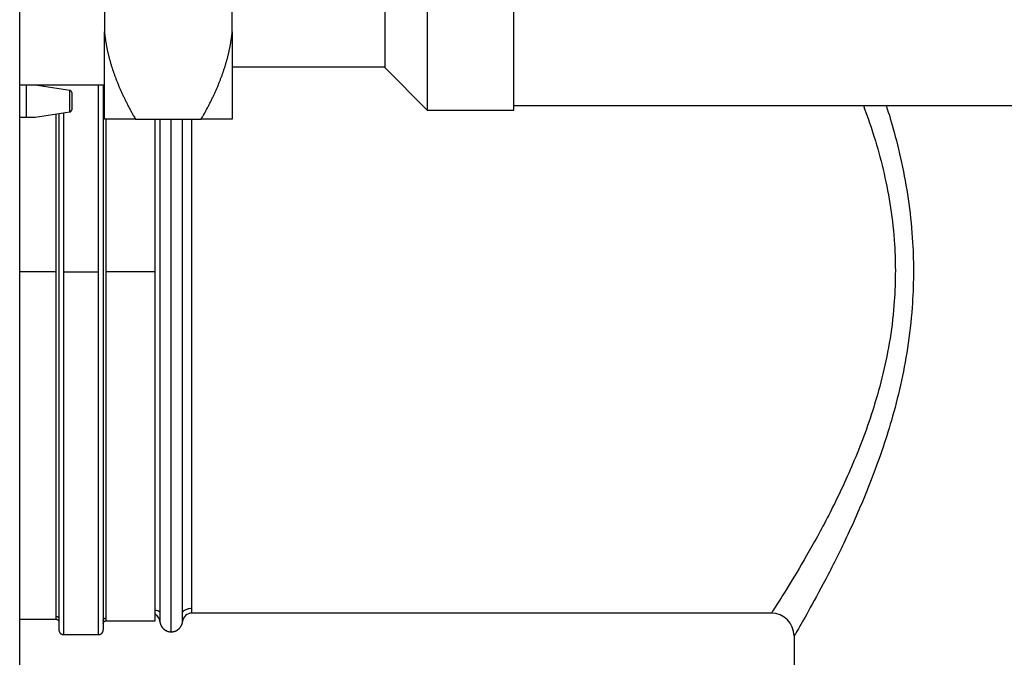
# Model space of a CAD drawing. Units: inches. Extents: x 13 to 278, y -222 to -5.
# Drawn here: x 118 to 130, y -41 to -33 of the extents above; entities that cross this region are included whole.
import ezdxf

# ---------------------------------------------------------------- set-up
doc = ezdxf.new("R2010")
doc.units = ezdxf.units.IN
doc.header["$MEASUREMENT"] = 0
doc.layers.add('Layer 1', color=7, linetype='Continuous')

# ---------------------------------------------------------------- blocks, each defined once
blk = doc.blocks.new('block 604')
at = {"layer": 'Layer 1', "color": 7, "lineweight": 25, "true_color": 0xffffff}
blk.add_lwpolyline([(118.824, -34.055), (118.824, -34.257)], dxfattribs=at)
blk = doc.blocks.new('block 605')
at = {"layer": 'Layer 1', "color": 7, "lineweight": 25, "true_color": 0xffffff}
blk.add_lwpolyline([(118.392, -33.967), (118.285, -33.967)], dxfattribs=at)
blk = doc.blocks.new('block 606')
at = {"layer": 'Layer 1', "color": 7, "lineweight": 25, "true_color": 0xffffff}
blk.add_lwpolyline([(118.285, -33.967), (118.209, -33.967)], dxfattribs=at)
blk = doc.blocks.new('block 607')
at = {"layer": 'Layer 1', "color": 7, "lineweight": 25, "true_color": 0xffffff}
blk.add_lwpolyline([(118.209, -34.345), (118.285, -34.345)], dxfattribs=at)
blk = doc.blocks.new('block 608')
at = {"layer": 'Layer 1', "color": 7, "lineweight": 25, "true_color": 0xffffff}
blk.add_lwpolyline([(118.285, -34.345), (118.392, -34.345)], dxfattribs=at)
blk = doc.blocks.new('block 609')
at = {"layer": 'Layer 1', "color": 7, "lineweight": 25, "true_color": 0xffffff}
blk.add_lwpolyline([(118.285, -33.967), (118.285, -34.345)], dxfattribs=at)
blk = doc.blocks.new('block 610')
at = {"layer": 'Layer 1', "color": 7, "lineweight": 25, "true_color": 0xffffff}
blk.add_lwpolyline([(118.801, -34.283), (118.801, -34.029)], dxfattribs=at)
blk = doc.blocks.new('block 611')
at = {"layer": 'Layer 1', "color": 7, "lineweight": 25, "true_color": 0xffffff}
blk.add_lwpolyline([(118.392, -34.345), (118.801, -34.283)], dxfattribs=at)
blk = doc.blocks.new('block 612')
at = {"layer": 'Layer 1', "color": 7, "lineweight": 25, "true_color": 0xffffff}
blk.add_lwpolyline([(118.801, -34.029), (118.392, -33.967)], dxfattribs=at)
blk = doc.blocks.new('block 613')
at = {"layer": 'Layer 1', "color": 7, "lineweight": 25, "true_color": 0xffffff}
blk.add_open_spline([(118.824, -34.055), (118.824, -34.042), (118.814, -34.03), (118.801, -34.029)], degree=3, dxfattribs=at)
blk = doc.blocks.new('block 614')
at = {"layer": 'Layer 1', "color": 7, "lineweight": 25, "true_color": 0xffffff}
blk.add_open_spline([(118.801, -34.283), (118.802, -34.283), (118.802, -34.283), (118.802, -34.283), (118.804, -34.283), (118.804, -34.283), (118.804, -34.283), (118.805, -34.282), (118.806, -34.282), (118.806, -34.282), (118.807, -34.281), (118.807, -34.281), (118.808, -34.281), (118.809, -34.281), (118.809, -34.28), (118.809, -34.28), (118.81, -34.28), (118.811, -34.279), (118.811, -34.279), (118.812, -34.279), (118.813, -34.279), (118.813, -34.279), (118.814, -34.277), (118.814, -34.277), (118.814, -34.277), (118.815, -34.276), (118.815, -34.276), (118.815, -34.276), (118.817, -34.275), (118.817, -34.274), (118.817, -34.274), (118.818, -34.273), (118.818, -34.273), (118.818, -34.273), (118.819, -34.271), (118.819, -34.271), (118.819, -34.271), (118.82, -34.27), (118.82, -34.269), (118.82, -34.269), (118.821, -34.268), (118.821, -34.268), (118.821, -34.268), (118.822, -34.266), (118.822, -34.266), (118.822, -34.266), (118.822, -34.264), (118.822, -34.264), (118.822, -34.264), (118.823, -34.262), (118.823, -34.262), (118.823, -34.262), (118.823, -34.261), (118.823, -34.26), (118.823, -34.26), (118.823, -34.259), (118.823, -34.258), (118.823, -34.258), (118.824, -34.258), (118.824, -34.257), (118.824, -34.257)], degree=3, knots=[0, 0, 0, 0, 1, 1, 1, 2, 2, 2, 3, 3, 3, 4, 4, 4, 5, 5, 5, 6, 6, 6, 7, 7, 7, 8, 8, 8, 9, 9, 9, 10, 10, 10, 11, 11, 11, 12, 12, 12, 13, 13, 13, 14, 14, 14, 15, 15, 15, 16, 16, 16, 17, 17, 17, 18, 18, 18, 19, 19, 19, 20, 20, 20, 20], dxfattribs=at)
blk = doc.blocks.new('block 668')
at = {"layer": 'Layer 1', "color": 7, "lineweight": 25, "true_color": 0xffffff}
blk.add_lwpolyline([(118.209, -33.964), (119.21, -33.964)], dxfattribs=at)
blk = doc.blocks.new('block 923')
at = {"layer": 'Layer 1', "color": 7, "lineweight": 25, "true_color": 0xffffff}
blk.add_lwpolyline([(118.209, -36.169), (118.64, -36.169)], dxfattribs=at)
blk = doc.blocks.new('block 924')
at = {"layer": 'Layer 1', "color": 7, "lineweight": 25, "true_color": 0xffffff}
blk.add_lwpolyline([(118.64, -36.169), (118.64, -34.307)], dxfattribs=at)
blk = doc.blocks.new('block 925')
at = {"layer": 'Layer 1', "color": 7, "lineweight": 25, "true_color": 0xffffff}
blk.add_lwpolyline([(118.209, -40.275), (118.64, -40.275)], dxfattribs=at)
blk = doc.blocks.new('block 926')
at = {"layer": 'Layer 1', "color": 7, "lineweight": 25, "true_color": 0xffffff}
blk.add_lwpolyline([(118.64, -40.275), (118.64, -36.169)], dxfattribs=at)
blk = doc.blocks.new('block 927')
at = {"layer": 'Layer 1', "color": 7, "lineweight": 25, "true_color": 0xffffff}
blk.add_lwpolyline([(118.727, -34.295), (118.727, -36.17)], dxfattribs=at)
blk = doc.blocks.new('block 928')
at = {"layer": 'Layer 1', "color": 7, "lineweight": 25, "true_color": 0xffffff}
blk.add_lwpolyline([(118.727, -36.17), (119.141, -36.17)], dxfattribs=at)
blk = doc.blocks.new('block 929')
at = {"layer": 'Layer 1', "color": 7, "lineweight": 25, "true_color": 0xffffff}
blk.add_lwpolyline([(119.141, -36.17), (119.141, -33.964)], dxfattribs=at)
blk = doc.blocks.new('block 930')
at = {"layer": 'Layer 1', "color": 7, "lineweight": 25, "true_color": 0xffffff}
blk.add_lwpolyline([(118.727, -36.17), (118.727, -40.455)], dxfattribs=at)
blk = doc.blocks.new('block 931')
at = {"layer": 'Layer 1', "color": 7, "lineweight": 25, "true_color": 0xffffff}
blk.add_lwpolyline([(118.727, -40.455), (119.141, -40.455)], dxfattribs=at)
blk = doc.blocks.new('block 932')
at = {"layer": 'Layer 1', "color": 7, "lineweight": 25, "true_color": 0xffffff}
blk.add_lwpolyline([(119.141, -40.455), (119.141, -36.17)], dxfattribs=at)
blk = doc.blocks.new('block 933')
at = {"layer": 'Layer 1', "color": 7, "lineweight": 25, "true_color": 0xffffff}
blk.add_lwpolyline([(119.228, -34.368), (119.228, -36.169)], dxfattribs=at)
blk = doc.blocks.new('block 934')
at = {"layer": 'Layer 1', "color": 7, "lineweight": 25, "true_color": 0xffffff}
blk.add_lwpolyline([(119.228, -36.169), (119.809, -36.169)], dxfattribs=at)
blk = doc.blocks.new('block 935')
at = {"layer": 'Layer 1', "color": 7, "lineweight": 25, "true_color": 0xffffff}
blk.add_lwpolyline([(119.809, -36.169), (119.809, -34.368)], dxfattribs=at)
blk = doc.blocks.new('block 936')
at = {"layer": 'Layer 1', "color": 7, "lineweight": 25, "true_color": 0xffffff}
blk.add_lwpolyline([(119.228, -36.169), (119.228, -40.294)], dxfattribs=at)
blk = doc.blocks.new('block 937')
at = {"layer": 'Layer 1', "color": 7, "lineweight": 25, "true_color": 0xffffff}
blk.add_lwpolyline([(119.228, -40.294), (119.809, -40.294)], dxfattribs=at)
blk = doc.blocks.new('block 938')
at = {"layer": 'Layer 1', "color": 7, "lineweight": 25, "true_color": 0xffffff}
blk.add_lwpolyline([(119.809, -40.294), (119.809, -36.169)], dxfattribs=at)
blk = doc.blocks.new('block 939')
at = {"layer": 'Layer 1', "color": 7, "lineweight": 25, "true_color": 0xffffff}
blk.add_open_spline([(118.64, -40.243), (118.642, -40.243), (118.642, -40.243), (118.643, -40.243), (118.644, -40.243), (118.645, -40.243), (118.645, -40.243), (118.646, -40.243), (118.647, -40.243), (118.647, -40.243), (118.649, -40.243), (118.649, -40.243), (118.649, -40.243), (118.651, -40.244), (118.652, -40.244), (118.652, -40.244), (118.653, -40.244), (118.654, -40.244), (118.654, -40.244), (118.656, -40.245), (118.656, -40.245), (118.656, -40.245), (118.658, -40.246), (118.658, -40.246), (118.658, -40.246), (118.66, -40.247), (118.66, -40.247), (118.66, -40.247), (118.662, -40.248), (118.662, -40.249), (118.663, -40.249), (118.664, -40.25), (118.664, -40.25), (118.664, -40.25), (118.665, -40.251), (118.666, -40.252), (118.666, -40.252), (118.667, -40.253), (118.667, -40.254), (118.668, -40.254), (118.668, -40.255), (118.669, -40.256), (118.669, -40.256), (118.67, -40.258), (118.67, -40.258), (118.67, -40.259), (118.671, -40.26), (118.671, -40.261), (118.671, -40.261), (118.671, -40.262), (118.671, -40.262), (118.671, -40.263), (118.671, -40.263), (118.672, -40.264), (118.672, -40.264), (118.672, -40.264), (118.672, -40.265), (118.672, -40.266), (118.672, -40.266), (118.672, -40.267), (118.672, -40.268), (118.672, -40.269), (118.672, -40.27), (118.672, -40.271), (118.673, -40.272), (118.673, -40.274), (118.673, -40.275)], degree=3, knots=[0, 0, 0, 0, 1, 1, 1, 2, 2, 2, 3, 3, 3, 4, 4, 4, 5, 5, 5, 6, 6, 6, 7, 7, 7, 8, 8, 8, 9, 9, 9, 10, 10, 10, 11, 11, 11, 12, 12, 12, 13, 13, 13, 14, 14, 14, 15, 15, 15, 16, 16, 16, 17, 17, 17, 18, 18, 18, 19, 19, 19, 20, 20, 20, 21, 21, 21, 22, 22, 22, 22], dxfattribs=at)
blk = doc.blocks.new('block 940')
at = {"layer": 'Layer 1', "color": 7, "lineweight": 25, "true_color": 0xffffff}
blk.add_open_spline([(119.195, -40.294), (119.195, -40.294), (119.195, -40.292), (119.195, -40.292), (119.195, -40.291), (119.195, -40.29), (119.195, -40.29), (119.195, -40.29), (119.195, -40.289), (119.195, -40.288), (119.195, -40.288), (119.195, -40.287), (119.195, -40.286), (119.196, -40.286), (119.196, -40.285), (119.196, -40.285), (119.196, -40.284), (119.196, -40.284), (119.196, -40.284), (119.196, -40.283), (119.196, -40.282), (119.196, -40.282), (119.197, -40.281), (119.197, -40.281), (119.197, -40.28), (119.197, -40.28), (119.197, -40.279), (119.198, -40.279), (119.198, -40.277), (119.198, -40.277), (119.198, -40.276), (119.199, -40.275), (119.199, -40.274), (119.199, -40.274), (119.2, -40.272), (119.201, -40.272), (119.201, -40.272), (119.202, -40.271), (119.203, -40.27), (119.203, -40.27), (119.204, -40.269), (119.204, -40.269), (119.204, -40.269), (119.206, -40.267), (119.206, -40.267), (119.206, -40.267), (119.208, -40.266), (119.208, -40.266), (119.209, -40.266), (119.21, -40.265), (119.21, -40.265), (119.211, -40.265), (119.212, -40.264), (119.212, -40.264), (119.213, -40.264), (119.214, -40.263), (119.214, -40.263), (119.215, -40.263), (119.216, -40.263), (119.217, -40.262), (119.217, -40.262), (119.219, -40.262), (119.219, -40.262), (119.22, -40.262), (119.221, -40.262), (119.221, -40.262), (119.222, -40.262), (119.223, -40.262), (119.224, -40.261), (119.225, -40.261), (119.226, -40.261), (119.227, -40.261), (119.228, -40.261)], degree=3, knots=[0, 0, 0, 0, 1, 1, 1, 2, 2, 2, 3, 3, 3, 4, 4, 4, 5, 5, 5, 6, 6, 6, 7, 7, 7, 8, 8, 8, 9, 9, 9, 10, 10, 10, 11, 11, 11, 12, 12, 12, 13, 13, 13, 14, 14, 14, 15, 15, 15, 16, 16, 16, 17, 17, 17, 18, 18, 18, 19, 19, 19, 20, 20, 20, 21, 21, 21, 22, 22, 22, 23, 23, 23, 24, 24, 24, 24], dxfattribs=at)
blk = doc.blocks.new('block 941')
at = {"layer": 'Layer 1', "color": 7, "lineweight": 25, "true_color": 0xffffff}
blk.add_open_spline([(119.195, -40.326), (119.195, -40.324), (119.195, -40.324), (119.195, -40.324), (119.195, -40.322), (119.195, -40.322), (119.196, -40.321), (119.196, -40.32), (119.196, -40.319), (119.196, -40.319), (119.196, -40.318), (119.197, -40.317), (119.197, -40.317), (119.197, -40.315), (119.198, -40.314), (119.198, -40.314), (119.198, -40.313), (119.198, -40.312), (119.199, -40.312), (119.199, -40.31), (119.2, -40.31), (119.2, -40.309), (119.201, -40.308), (119.201, -40.308), (119.201, -40.307), (119.203, -40.306), (119.203, -40.305), (119.203, -40.305), (119.204, -40.304), (119.204, -40.303), (119.205, -40.303), (119.206, -40.302), (119.206, -40.301), (119.207, -40.301), (119.208, -40.3), (119.209, -40.3), (119.209, -40.3), (119.21, -40.299), (119.211, -40.298), (119.211, -40.298), (119.212, -40.297), (119.213, -40.297), (119.213, -40.297), (119.215, -40.296), (119.215, -40.296), (119.216, -40.296), (119.217, -40.295), (119.218, -40.295), (119.218, -40.295), (119.22, -40.295), (119.22, -40.295), (119.22, -40.295), (119.222, -40.294), (119.223, -40.294), (119.223, -40.294), (119.223, -40.294), (119.224, -40.294), (119.225, -40.294), (119.226, -40.294), (119.227, -40.294), (119.228, -40.294)], degree=3, knots=[0, 0, 0, 0, 1, 1, 1, 2, 2, 2, 3, 3, 3, 4, 4, 4, 5, 5, 5, 6, 6, 6, 7, 7, 7, 8, 8, 8, 9, 9, 9, 10, 10, 10, 11, 11, 11, 12, 12, 12, 13, 13, 13, 14, 14, 14, 15, 15, 15, 16, 16, 16, 17, 17, 17, 18, 18, 18, 19, 19, 19, 20, 20, 20, 20], dxfattribs=at)
blk = doc.blocks.new('block 942')
at = {"layer": 'Layer 1', "color": 7, "lineweight": 25, "true_color": 0xffffff}
blk.add_lwpolyline([(119.195, -33.964), (119.195, -40.401)], dxfattribs=at)
blk = doc.blocks.new('block 943')
at = {"layer": 'Layer 1', "color": 7, "lineweight": 25, "true_color": 0xffffff}
blk.add_open_spline([(119.141, -40.455), (119.141, -40.455), (119.143, -40.455), (119.143, -40.455), (119.144, -40.455), (119.145, -40.455), (119.145, -40.455), (119.146, -40.455), (119.147, -40.455), (119.147, -40.455), (119.148, -40.455), (119.149, -40.455), (119.149, -40.455), (119.15, -40.455), (119.151, -40.455), (119.151, -40.455), (119.152, -40.455), (119.153, -40.454), (119.153, -40.454), (119.154, -40.454), (119.155, -40.454), (119.155, -40.454), (119.156, -40.453), (119.157, -40.453), (119.157, -40.453), (119.158, -40.453), (119.159, -40.453), (119.159, -40.452), (119.16, -40.452), (119.161, -40.452), (119.161, -40.451), (119.162, -40.451), (119.163, -40.451), (119.163, -40.451), (119.164, -40.45), (119.165, -40.45), (119.165, -40.45), (119.166, -40.45), (119.167, -40.449), (119.167, -40.449), (119.168, -40.449), (119.169, -40.448), (119.169, -40.448), (119.169, -40.447), (119.17, -40.447), (119.171, -40.446), (119.172, -40.446), (119.172, -40.446), (119.173, -40.445), (119.173, -40.445), (119.174, -40.444), (119.174, -40.444), (119.175, -40.444), (119.176, -40.443), (119.176, -40.443), (119.177, -40.442), (119.178, -40.442), (119.178, -40.441), (119.178, -40.441), (119.179, -40.44), (119.18, -40.44), (119.18, -40.439), (119.181, -40.438), (119.181, -40.438), (119.181, -40.438), (119.182, -40.436), (119.183, -40.436), (119.183, -40.436), (119.184, -40.435), (119.184, -40.435), (119.184, -40.434), (119.185, -40.433), (119.185, -40.433), (119.185, -40.432), (119.186, -40.431), (119.186, -40.431), (119.187, -40.43), (119.187, -40.43), (119.188, -40.429), (119.188, -40.429), (119.188, -40.428), (119.189, -40.427), (119.189, -40.427), (119.189, -40.426), (119.19, -40.425), (119.19, -40.425), (119.19, -40.424), (119.191, -40.423), (119.191, -40.423), (119.191, -40.422), (119.192, -40.421), (119.192, -40.421), (119.192, -40.42), (119.192, -40.419), (119.192, -40.419), (119.193, -40.418), (119.193, -40.417), (119.193, -40.417), (119.193, -40.416), (119.193, -40.415), (119.194, -40.415), (119.194, -40.414), (119.194, -40.413), (119.194, -40.413), (119.194, -40.412), (119.194, -40.412), (119.194, -40.411), (119.195, -40.41), (119.195, -40.409), (119.195, -40.408), (119.195, -40.407), (119.195, -40.406), (119.195, -40.405), (119.195, -40.403), (119.195, -40.401)], degree=3, knots=[0, 0, 0, 0, 1, 1, 1, 2, 2, 2, 3, 3, 3, 4, 4, 4, 5, 5, 5, 6, 6, 6, 7, 7, 7, 8, 8, 8, 9, 9, 9, 10, 10, 10, 11, 11, 11, 12, 12, 12, 13, 13, 13, 14, 14, 14, 15, 15, 15, 16, 16, 16, 17, 17, 17, 18, 18, 18, 19, 19, 19, 20, 20, 20, 21, 21, 21, 22, 22, 22, 23, 23, 23, 24, 24, 24, 25, 25, 25, 26, 26, 26, 27, 27, 27, 28, 28, 28, 29, 29, 29, 30, 30, 30, 31, 31, 31, 32, 32, 32, 33, 33, 33, 34, 34, 34, 35, 35, 35, 36, 36, 36, 37, 37, 37, 38, 38, 38, 38], dxfattribs=at)
blk = doc.blocks.new('block 944')
at = {"layer": 'Layer 1', "color": 7, "lineweight": 25, "true_color": 0xffffff}
blk.add_lwpolyline([(118.673, -34.302), (118.673, -40.401)], dxfattribs=at)
blk = doc.blocks.new('block 945')
at = {"layer": 'Layer 1', "color": 7, "lineweight": 25, "true_color": 0xffffff}
blk.add_open_spline([(118.673, -40.401), (118.673, -40.401), (118.673, -40.404), (118.673, -40.404), (118.673, -40.404), (118.673, -40.405), (118.673, -40.405), (118.673, -40.406), (118.673, -40.407), (118.673, -40.407), (118.673, -40.408), (118.673, -40.409), (118.673, -40.409), (118.673, -40.41), (118.673, -40.411), (118.673, -40.411), (118.674, -40.412), (118.674, -40.413), (118.674, -40.413), (118.674, -40.414), (118.674, -40.415), (118.674, -40.415), (118.675, -40.416), (118.675, -40.417), (118.675, -40.417), (118.675, -40.418), (118.676, -40.419), (118.676, -40.419), (118.676, -40.42), (118.676, -40.421), (118.676, -40.421), (118.676, -40.422), (118.677, -40.423), (118.677, -40.423), (118.677, -40.424), (118.678, -40.425), (118.678, -40.425), (118.679, -40.426), (118.679, -40.427), (118.679, -40.427), (118.679, -40.428), (118.68, -40.429), (118.68, -40.429), (118.68, -40.43), (118.681, -40.43), (118.681, -40.431), (118.682, -40.431), (118.682, -40.432), (118.683, -40.433), (118.683, -40.433), (118.684, -40.434), (118.684, -40.435), (118.684, -40.435), (118.685, -40.436), (118.685, -40.436), (118.686, -40.436), (118.686, -40.438), (118.687, -40.438), (118.687, -40.438), (118.688, -40.439), (118.688, -40.44), (118.689, -40.44), (118.69, -40.441), (118.69, -40.441), (118.69, -40.442), (118.691, -40.442), (118.692, -40.443), (118.692, -40.443), (118.693, -40.444), (118.693, -40.444), (118.694, -40.444), (118.695, -40.445), (118.695, -40.445), (118.696, -40.446), (118.697, -40.446), (118.697, -40.446), (118.697, -40.447), (118.698, -40.447), (118.699, -40.448), (118.699, -40.448), (118.7, -40.449), (118.701, -40.449), (118.701, -40.449), (118.702, -40.45), (118.703, -40.45), (118.703, -40.45), (118.704, -40.45), (118.705, -40.451), (118.705, -40.451), (118.706, -40.451), (118.707, -40.451), (118.707, -40.452), (118.708, -40.452), (118.709, -40.452), (118.709, -40.453), (118.71, -40.453), (118.71, -40.453), (118.711, -40.453), (118.712, -40.453), (118.713, -40.454), (118.713, -40.454), (118.714, -40.454), (118.715, -40.454), (118.715, -40.454), (118.716, -40.455), (118.716, -40.455), (118.717, -40.455), (118.718, -40.455), (118.718, -40.455), (118.72, -40.455), (118.721, -40.455), (118.722, -40.455), (118.723, -40.455), (118.725, -40.455), (118.727, -40.455)], degree=3, knots=[0, 0, 0, 0, 1, 1, 1, 2, 2, 2, 3, 3, 3, 4, 4, 4, 5, 5, 5, 6, 6, 6, 7, 7, 7, 8, 8, 8, 9, 9, 9, 10, 10, 10, 11, 11, 11, 12, 12, 12, 13, 13, 13, 14, 14, 14, 15, 15, 15, 16, 16, 16, 17, 17, 17, 18, 18, 18, 19, 19, 19, 20, 20, 20, 21, 21, 21, 22, 22, 22, 23, 23, 23, 24, 24, 24, 25, 25, 25, 26, 26, 26, 27, 27, 27, 28, 28, 28, 29, 29, 29, 30, 30, 30, 31, 31, 31, 32, 32, 32, 33, 33, 33, 34, 34, 34, 35, 35, 35, 36, 36, 36, 37, 37, 37, 38, 38, 38, 38], dxfattribs=at)
blk = doc.blocks.new('block 946')
at = {"layer": 'Layer 1', "color": 7, "lineweight": 25, "true_color": 0xffffff}
blk.add_open_spline([(118.64, -40.275), (118.642, -40.275), (118.642, -40.275), (118.643, -40.275), (118.644, -40.275), (118.645, -40.275), (118.645, -40.275), (118.646, -40.275), (118.647, -40.275), (118.647, -40.275), (118.649, -40.276), (118.649, -40.276), (118.65, -40.276), (118.651, -40.277), (118.652, -40.277), (118.652, -40.277), (118.654, -40.278), (118.654, -40.278), (118.654, -40.278), (118.656, -40.279), (118.656, -40.279), (118.657, -40.28), (118.658, -40.28), (118.659, -40.281), (118.659, -40.281), (118.66, -40.282), (118.661, -40.282), (118.661, -40.282), (118.662, -40.284), (118.663, -40.284), (118.663, -40.284), (118.664, -40.285), (118.665, -40.286), (118.665, -40.286), (118.666, -40.288), (118.666, -40.288), (118.666, -40.288), (118.668, -40.29), (118.668, -40.29), (118.668, -40.291), (118.669, -40.292), (118.669, -40.293), (118.669, -40.293), (118.67, -40.294), (118.67, -40.295), (118.67, -40.295), (118.671, -40.297), (118.671, -40.297), (118.671, -40.298), (118.671, -40.299), (118.672, -40.3), (118.672, -40.3), (118.672, -40.301), (118.672, -40.302), (118.672, -40.302), (118.672, -40.303), (118.672, -40.304), (118.672, -40.305), (118.672, -40.305), (118.673, -40.307), (118.673, -40.307)], degree=3, knots=[0, 0, 0, 0, 1, 1, 1, 2, 2, 2, 3, 3, 3, 4, 4, 4, 5, 5, 5, 6, 6, 6, 7, 7, 7, 8, 8, 8, 9, 9, 9, 10, 10, 10, 11, 11, 11, 12, 12, 12, 13, 13, 13, 14, 14, 14, 15, 15, 15, 16, 16, 16, 17, 17, 17, 18, 18, 18, 19, 19, 19, 20, 20, 20, 20], dxfattribs=at)
blk = doc.blocks.new('block 1014')
at = {"layer": 'Layer 1', "color": 7, "lineweight": 25, "true_color": 0xffffff}
blk.add_lwpolyline([(118.209, -60.933), (118.209, -27.857)], dxfattribs=at)
blk = doc.blocks.new('block 2800')
at = {"layer": 'Layer 1', "color": 7, "lineweight": 25, "true_color": 0xffffff}
blk.add_open_spline([(128.442, -34.207), (128.475, -34.309), (128.506, -34.414), (128.535, -34.521), (128.608, -34.789), (128.668, -35.073), (128.708, -35.365), (128.729, -35.517), (128.744, -35.671), (128.753, -35.826), (128.761, -35.952), (128.764, -36.078), (128.763, -36.204), (128.762, -36.334), (128.757, -36.464), (128.747, -36.593), (128.735, -36.755), (128.717, -36.915), (128.693, -37.072), (128.647, -37.369), (128.581, -37.656), (128.503, -37.926), (128.431, -38.174), (128.35, -38.408), (128.265, -38.627), (128.18, -38.846), (128.092, -39.05), (128.005, -39.237), (127.918, -39.425), (127.834, -39.596), (127.756, -39.746), (127.677, -39.898), (127.605, -40.03), (127.545, -40.137), (127.485, -40.245), (127.437, -40.329), (127.404, -40.386), (127.384, -40.42), (127.37, -40.444), (127.362, -40.458), (127.357, -40.467), (127.354, -40.472), (127.354, -40.472)], degree=3, knots=[0, 0, 0, 0, 1, 1, 1, 2, 2, 2, 3, 3, 3, 4, 4, 4, 5, 5, 5, 6, 6, 6, 7, 7, 7, 8, 8, 8, 9, 9, 9, 10, 10, 10, 11, 11, 11, 12, 12, 12, 13, 13, 13, 14, 14, 14, 14], dxfattribs=at)
blk = doc.blocks.new('block 2801')
at = {"layer": 'Layer 1', "color": 7, "lineweight": 25, "true_color": 0xffffff}
blk.add_lwpolyline([(127.354, -40.472), (127.354, -40.894)], dxfattribs=at)
blk = doc.blocks.new('block 2808')
at = {"layer": 'Layer 1', "color": 7, "lineweight": 25, "true_color": 0xffffff}
blk.add_open_spline([(128.172, -34.207), (128.222, -34.341), (128.269, -34.48), (128.313, -34.624), (128.389, -34.875), (128.451, -35.141), (128.492, -35.415), (128.514, -35.558), (128.53, -35.702), (128.539, -35.847), (128.547, -35.965), (128.55, -36.083), (128.549, -36.202), (128.548, -36.324), (128.543, -36.445), (128.533, -36.567), (128.521, -36.718), (128.502, -36.868), (128.477, -37.015), (128.429, -37.294), (128.36, -37.562), (128.279, -37.816), (128.205, -38.048), (128.12, -38.267), (128.032, -38.473), (127.944, -38.678), (127.852, -38.87), (127.762, -39.045), (127.672, -39.221), (127.583, -39.381), (127.502, -39.522), (127.42, -39.665), (127.346, -39.788), (127.283, -39.889), (127.221, -39.99), (127.171, -40.069), (127.137, -40.122), (127.116, -40.154), (127.101, -40.176), (127.093, -40.189), (127.087, -40.198), (127.085, -40.202), (127.085, -40.202)], degree=3, knots=[0, 0, 0, 0, 1, 1, 1, 2, 2, 2, 3, 3, 3, 4, 4, 4, 5, 5, 5, 6, 6, 6, 7, 7, 7, 8, 8, 8, 9, 9, 9, 10, 10, 10, 11, 11, 11, 12, 12, 12, 13, 13, 13, 14, 14, 14, 14], dxfattribs=at)
blk = doc.blocks.new('block 2809')
at = {"layer": 'Layer 1', "color": 7, "lineweight": 25, "true_color": 0xffffff}
blk.add_lwpolyline([(120.24, -40.202), (120.24, -34.368)], dxfattribs=at)
blk = doc.blocks.new('block 2810')
at = {"layer": 'Layer 1', "color": 7, "lineweight": 25, "true_color": 0xffffff}
blk.add_lwpolyline([(127.085, -40.202), (120.24, -40.202)], dxfattribs=at)
blk = doc.blocks.new('block 2815')
at = {"layer": 'Layer 1', "color": 7, "lineweight": 25, "true_color": 0xffffff}
blk.add_open_spline([(120.24, -40.202), (120.185, -40.202), (120.137, -40.245), (120.132, -40.3)], degree=3, dxfattribs=at)
blk = doc.blocks.new('block 2816')
at = {"layer": 'Layer 1', "color": 7, "lineweight": 25, "true_color": 0xffffff}
blk.add_lwpolyline([(120.132, -40.3), (120.132, -34.368)], dxfattribs=at)
blk = doc.blocks.new('block 2820')
at = {"layer": 'Layer 1', "color": 7, "lineweight": 25, "true_color": 0xffffff}
blk.add_open_spline([(119.864, -40.3), (119.863, -40.269), (119.84, -40.232), (119.813, -40.218)], degree=3, dxfattribs=at)
blk = doc.blocks.new('block 2821')
at = {"layer": 'Layer 1', "color": 7, "lineweight": 25, "true_color": 0xffffff}
blk.add_lwpolyline([(119.864, -34.368), (119.864, -40.3)], dxfattribs=at)
blk = doc.blocks.new('block 2822')
at = {"layer": 'Layer 1', "color": 7, "lineweight": 25, "true_color": 0xffffff}
blk.add_open_spline([(119.864, -40.3), (119.864, -40.3), (119.864, -40.303), (119.864, -40.303), (119.864, -40.304), (119.865, -40.306), (119.865, -40.307), (119.865, -40.307), (119.865, -40.309), (119.865, -40.31), (119.865, -40.31), (119.866, -40.312), (119.866, -40.313), (119.866, -40.313), (119.866, -40.315), (119.866, -40.316), (119.866, -40.317), (119.867, -40.318), (119.867, -40.319), (119.867, -40.32), (119.868, -40.321), (119.868, -40.322), (119.868, -40.323), (119.868, -40.324), (119.869, -40.325), (119.869, -40.326), (119.869, -40.328), (119.87, -40.328), (119.87, -40.329), (119.87, -40.331), (119.871, -40.331), (119.871, -40.332), (119.871, -40.334), (119.872, -40.335), (119.872, -40.335), (119.873, -40.337), (119.873, -40.338), (119.873, -40.339), (119.874, -40.34), (119.874, -40.341), (119.875, -40.342), (119.875, -40.343), (119.876, -40.344), (119.876, -40.345), (119.877, -40.346), (119.877, -40.347), (119.877, -40.348), (119.878, -40.349), (119.878, -40.35), (119.879, -40.351), (119.88, -40.352), (119.88, -40.353), (119.88, -40.354), (119.881, -40.355), (119.882, -40.356), (119.882, -40.357), (119.883, -40.358), (119.883, -40.359), (119.884, -40.36), (119.885, -40.361), (119.886, -40.362), (119.886, -40.363), (119.887, -40.364), (119.887, -40.365), (119.888, -40.365), (119.889, -40.367), (119.889, -40.368), (119.89, -40.368), (119.891, -40.37), (119.891, -40.37), (119.892, -40.371), (119.893, -40.373), (119.894, -40.373), (119.894, -40.374), (119.895, -40.375), (119.896, -40.376), (119.896, -40.376), (119.897, -40.378), (119.898, -40.378), (119.899, -40.379), (119.9, -40.38), (119.901, -40.381), (119.901, -40.382), (119.902, -40.383), (119.903, -40.384), (119.903, -40.384), (119.905, -40.385), (119.905, -40.386), (119.906, -40.387), (119.907, -40.388), (119.908, -40.388), (119.909, -40.389), (119.91, -40.39), (119.911, -40.391), (119.911, -40.391), (119.912, -40.393), (119.913, -40.393), (119.914, -40.393), (119.915, -40.394), (119.916, -40.395), (119.917, -40.396), (119.918, -40.397), (119.919, -40.397), (119.92, -40.398), (119.921, -40.399), (119.922, -40.399), (119.922, -40.4), (119.924, -40.401), (119.924, -40.401), (119.925, -40.402), (119.927, -40.402), (119.927, -40.403), (119.928, -40.403), (119.93, -40.404), (119.93, -40.405), (119.931, -40.405), (119.932, -40.406), (119.933, -40.406), (119.934, -40.407), (119.935, -40.408), (119.936, -40.408), (119.937, -40.408), (119.939, -40.409), (119.939, -40.409), (119.94, -40.41), (119.942, -40.41), (119.942, -40.411), (119.943, -40.411), (119.945, -40.412), (119.945, -40.412), (119.946, -40.413), (119.948, -40.413), (119.948, -40.414), (119.949, -40.414), (119.951, -40.415), (119.952, -40.415), (119.952, -40.415), (119.954, -40.416), (119.955, -40.416), (119.956, -40.416), (119.957, -40.417), (119.958, -40.417), (119.959, -40.417), (119.96, -40.418), (119.961, -40.418), (119.962, -40.418), (119.963, -40.419), (119.964, -40.419), (119.965, -40.419), (119.967, -40.419), (119.968, -40.419), (119.968, -40.42), (119.97, -40.42), (119.97, -40.42), (119.971, -40.42), (119.973, -40.421), (119.974, -40.421), (119.974, -40.421), (119.976, -40.421), (119.977, -40.421), (119.978, -40.421), (119.979, -40.422), (119.98, -40.422), (119.981, -40.422), (119.982, -40.422), (119.983, -40.422), (119.984, -40.422), (119.985, -40.423), (119.986, -40.423), (119.988, -40.423), (119.99, -40.423), (119.991, -40.423), (119.993, -40.423), (119.996, -40.423), (119.998, -40.423)], degree=3, knots=[0, 0, 0, 0, 1, 1, 1, 2, 2, 2, 3, 3, 3, 4, 4, 4, 5, 5, 5, 6, 6, 6, 7, 7, 7, 8, 8, 8, 9, 9, 9, 10, 10, 10, 11, 11, 11, 12, 12, 12, 13, 13, 13, 14, 14, 14, 15, 15, 15, 16, 16, 16, 17, 17, 17, 18, 18, 18, 19, 19, 19, 20, 20, 20, 21, 21, 21, 22, 22, 22, 23, 23, 23, 24, 24, 24, 25, 25, 25, 26, 26, 26, 27, 27, 27, 28, 28, 28, 29, 29, 29, 30, 30, 30, 31, 31, 31, 32, 32, 32, 33, 33, 33, 34, 34, 34, 35, 35, 35, 36, 36, 36, 37, 37, 37, 38, 38, 38, 39, 39, 39, 40, 40, 40, 41, 41, 41, 42, 42, 42, 43, 43, 43, 44, 44, 44, 45, 45, 45, 46, 46, 46, 47, 47, 47, 48, 48, 48, 49, 49, 49, 50, 50, 50, 51, 51, 51, 52, 52, 52, 53, 53, 53, 54, 54, 54, 55, 55, 55, 56, 56, 56, 57, 57, 57, 58, 58, 58, 58], dxfattribs=at)
blk = doc.blocks.new('block 2823')
at = {"layer": 'Layer 1', "color": 7, "lineweight": 25, "true_color": 0xffffff}
blk.add_lwpolyline([(119.998, -40.423), (119.998, -34.368)], dxfattribs=at)
blk = doc.blocks.new('block 2824')
at = {"layer": 'Layer 1', "color": 7, "lineweight": 25, "true_color": 0xffffff}
blk.add_open_spline([(119.998, -40.423), (119.998, -40.423), (120.001, -40.423), (120.001, -40.423), (120.002, -40.423), (120.003, -40.423), (120.004, -40.423), (120.005, -40.423), (120.007, -40.423), (120.007, -40.423), (120.008, -40.423), (120.01, -40.423), (120.01, -40.423), (120.011, -40.423), (120.013, -40.422), (120.014, -40.422), (120.014, -40.422), (120.016, -40.422), (120.017, -40.422), (120.017, -40.422), (120.019, -40.421), (120.02, -40.421), (120.02, -40.421), (120.022, -40.421), (120.023, -40.421), (120.023, -40.421), (120.025, -40.42), (120.026, -40.42), (120.027, -40.42), (120.028, -40.42), (120.029, -40.419), (120.03, -40.419), (120.031, -40.419), (120.032, -40.419), (120.033, -40.419), (120.034, -40.418), (120.035, -40.418), (120.036, -40.418), (120.038, -40.417), (120.038, -40.417), (120.039, -40.417), (120.041, -40.416), (120.042, -40.416), (120.042, -40.416), (120.044, -40.415), (120.045, -40.415), (120.046, -40.415), (120.047, -40.414), (120.048, -40.414), (120.048, -40.413), (120.05, -40.413), (120.051, -40.412), (120.052, -40.412), (120.053, -40.411), (120.054, -40.411), (120.055, -40.41), (120.056, -40.41), (120.057, -40.409), (120.058, -40.409), (120.059, -40.408), (120.06, -40.408), (120.061, -40.408), (120.062, -40.407), (120.063, -40.406), (120.064, -40.406), (120.065, -40.405), (120.066, -40.405), (120.067, -40.404), (120.068, -40.403), (120.069, -40.403), (120.07, -40.402), (120.071, -40.402), (120.072, -40.401), (120.073, -40.401), (120.074, -40.4), (120.075, -40.399), (120.076, -40.399), (120.077, -40.398), (120.078, -40.397), (120.078, -40.397), (120.08, -40.396), (120.08, -40.395), (120.081, -40.394), (120.082, -40.393), (120.083, -40.393), (120.084, -40.393), (120.085, -40.391), (120.086, -40.391), (120.087, -40.39), (120.088, -40.389), (120.088, -40.388), (120.089, -40.388), (120.09, -40.387), (120.091, -40.386), (120.092, -40.385), (120.093, -40.384), (120.093, -40.384), (120.094, -40.383), (120.096, -40.382), (120.096, -40.381), (120.096, -40.38), (120.098, -40.379), (120.098, -40.378), (120.099, -40.378), (120.1, -40.376), (120.101, -40.376), (120.101, -40.375), (120.102, -40.374), (120.103, -40.373), (120.103, -40.373), (120.104, -40.371), (120.105, -40.37), (120.106, -40.37), (120.107, -40.368), (120.107, -40.368), (120.108, -40.367), (120.109, -40.365), (120.109, -40.365), (120.109, -40.364), (120.11, -40.363), (120.111, -40.362), (120.112, -40.361), (120.113, -40.36), (120.113, -40.359), (120.113, -40.358), (120.114, -40.357), (120.115, -40.356), (120.115, -40.355), (120.116, -40.354), (120.116, -40.353), (120.117, -40.352), (120.118, -40.351), (120.118, -40.35), (120.118, -40.349), (120.119, -40.348), (120.119, -40.347), (120.12, -40.346), (120.12, -40.345), (120.121, -40.344), (120.121, -40.343), (120.122, -40.342), (120.122, -40.341), (120.123, -40.34), (120.123, -40.339), (120.124, -40.338), (120.124, -40.337), (120.124, -40.335), (120.125, -40.335), (120.125, -40.334), (120.125, -40.332), (120.126, -40.331), (120.126, -40.331), (120.127, -40.329), (120.127, -40.329), (120.127, -40.328), (120.127, -40.326), (120.128, -40.325), (120.128, -40.324), (120.128, -40.323), (120.129, -40.322), (120.129, -40.321), (120.129, -40.32), (120.129, -40.319), (120.13, -40.318), (120.13, -40.317), (120.13, -40.316), (120.13, -40.315), (120.131, -40.314), (120.131, -40.313), (120.131, -40.311), (120.131, -40.309), (120.132, -40.307), (120.132, -40.306), (120.132, -40.302), (120.132, -40.3)], degree=3, knots=[0, 0, 0, 0, 1, 1, 1, 2, 2, 2, 3, 3, 3, 4, 4, 4, 5, 5, 5, 6, 6, 6, 7, 7, 7, 8, 8, 8, 9, 9, 9, 10, 10, 10, 11, 11, 11, 12, 12, 12, 13, 13, 13, 14, 14, 14, 15, 15, 15, 16, 16, 16, 17, 17, 17, 18, 18, 18, 19, 19, 19, 20, 20, 20, 21, 21, 21, 22, 22, 22, 23, 23, 23, 24, 24, 24, 25, 25, 25, 26, 26, 26, 27, 27, 27, 28, 28, 28, 29, 29, 29, 30, 30, 30, 31, 31, 31, 32, 32, 32, 33, 33, 33, 34, 34, 34, 35, 35, 35, 36, 36, 36, 37, 37, 37, 38, 38, 38, 39, 39, 39, 40, 40, 40, 41, 41, 41, 42, 42, 42, 43, 43, 43, 44, 44, 44, 45, 45, 45, 46, 46, 46, 47, 47, 47, 48, 48, 48, 49, 49, 49, 50, 50, 50, 51, 51, 51, 52, 52, 52, 53, 53, 53, 54, 54, 54, 55, 55, 55, 56, 56, 56, 57, 57, 57, 58, 58, 58, 58], dxfattribs=at)
blk = doc.blocks.new('block 2828')
at = {"layer": 'Layer 1', "color": 7, "lineweight": 25, "true_color": 0xffffff}
blk.add_open_spline([(127.354, -40.472), (127.354, -40.323), (127.233, -40.202), (127.085, -40.202)], degree=3, dxfattribs=at)
blk = doc.blocks.new('block 2831')
at = {"layer": 'Layer 1', "color": 7, "lineweight": 25, "true_color": 0xffffff}
blk.add_open_spline([(120.24, -40.148), (120.222, -40.148), (120.202, -40.151), (120.183, -40.158), (120.165, -40.165), (120.147, -40.176), (120.132, -40.189)], degree=3, knots=[0, 0, 0, 0, 1, 1, 1, 2, 2, 2, 2], dxfattribs=at)
blk = doc.blocks.new('block 2832')
at = {"layer": 'Layer 1', "color": 7, "lineweight": 25, "true_color": 0xffffff}
blk.add_open_spline([(119.809, -40.169), (119.832, -40.165), (119.849, -40.176), (119.864, -40.189)], degree=3, dxfattribs=at)
blk = doc.blocks.new('block 3079')
at = {"layer": 'Layer 1', "color": 7, "lineweight": 25, "true_color": 0xffffff}
blk.add_lwpolyline([(119.21, -34.368), (119.21, -33.338)], dxfattribs=at)
blk = doc.blocks.new('block 3080')
at = {"layer": 'Layer 1', "color": 7, "lineweight": 25, "true_color": 0xffffff}
blk.add_lwpolyline([(119.21, -32.974), (119.21, -33.338)], dxfattribs=at)
blk = doc.blocks.new('block 3087')
at = {"layer": 'Layer 1', "color": 7, "lineweight": 25, "true_color": 0xffffff}
blk.add_lwpolyline([(120.719, -33.338), (120.719, -32.974)], dxfattribs=at)
blk = doc.blocks.new('block 3088')
at = {"layer": 'Layer 1', "color": 7, "lineweight": 25, "true_color": 0xffffff}
blk.add_lwpolyline([(120.719, -33.338), (120.719, -34.368)], dxfattribs=at)
blk = doc.blocks.new('block 3089')
at = {"layer": 'Layer 1', "color": 7, "lineweight": 25, "true_color": 0xffffff}
blk.add_lwpolyline([(120.719, -34.368), (120.353, -34.368)], dxfattribs=at)
blk = doc.blocks.new('block 3090')
at = {"layer": 'Layer 1', "color": 7, "lineweight": 25, "true_color": 0xffffff}
blk.add_lwpolyline([(119.576, -34.368), (120.353, -34.368)], dxfattribs=at)
blk = doc.blocks.new('block 3091')
at = {"layer": 'Layer 1', "color": 7, "lineweight": 25, "true_color": 0xffffff}
blk.add_lwpolyline([(119.576, -34.368), (119.21, -34.368)], dxfattribs=at)
blk = doc.blocks.new('block 3095')
at = {"layer": 'Layer 1', "color": 7, "lineweight": 25, "true_color": 0xffffff}
blk.add_lwpolyline([(122.524, -33.762), (122.524, -30.125)], dxfattribs=at)
blk = doc.blocks.new('block 3101')
at = {"layer": 'Layer 1', "color": 7, "lineweight": 25, "true_color": 0xffffff}
blk.add_lwpolyline([(124.046, -34.261), (124.046, -29.626)], dxfattribs=at)
blk = doc.blocks.new('block 3116')
at = {"layer": 'Layer 1', "color": 7, "lineweight": 25, "true_color": 0xffffff}
blk.add_open_spline([(120.353, -34.368), (120.353, -34.368), (120.364, -34.349), (120.364, -34.349), (120.367, -34.344), (120.372, -34.334), (120.375, -34.329), (120.378, -34.325), (120.383, -34.315), (120.386, -34.31), (120.388, -34.305), (120.394, -34.296), (120.396, -34.291), (120.399, -34.286), (120.404, -34.277), (120.407, -34.272), (120.409, -34.267), (120.414, -34.258), (120.417, -34.253), (120.419, -34.248), (120.424, -34.239), (120.427, -34.234), (120.429, -34.229), (120.434, -34.22), (120.437, -34.215), (120.439, -34.211), (120.444, -34.202), (120.446, -34.197), (120.449, -34.192), (120.453, -34.183), (120.456, -34.178), (120.458, -34.174), (120.463, -34.164), (120.465, -34.16), (120.467, -34.155), (120.472, -34.146), (120.474, -34.142), (120.476, -34.137), (120.481, -34.128), (120.483, -34.123), (120.485, -34.119), (120.489, -34.11), (120.492, -34.105), (120.494, -34.101), (120.498, -34.091), (120.5, -34.087), (120.502, -34.083), (120.506, -34.074), (120.508, -34.069), (120.511, -34.065), (120.515, -34.056), (120.517, -34.051), (120.519, -34.047), (120.523, -34.038), (120.524, -34.033), (120.526, -34.029), (120.53, -34.02), (120.533, -34.016), (120.534, -34.011), (120.538, -34.003), (120.54, -33.998), (120.542, -33.994), (120.546, -33.985), (120.548, -33.981), (120.549, -33.976), (120.553, -33.967), (120.555, -33.963), (120.557, -33.959), (120.56, -33.95), (120.562, -33.946), (120.564, -33.941), (120.567, -33.933), (120.569, -33.928), (120.571, -33.924), (120.574, -33.915), (120.576, -33.911), (120.577, -33.907), (120.581, -33.898), (120.582, -33.894), (120.584, -33.889), (120.587, -33.881), (120.589, -33.877), (120.591, -33.872), (120.594, -33.864), (120.595, -33.859), (120.597, -33.855), (120.6, -33.847), (120.601, -33.843), (120.603, -33.838), (120.606, -33.83), (120.607, -33.825), (120.609, -33.821), (120.612, -33.813), (120.613, -33.809), (120.615, -33.804), (120.618, -33.796), (120.619, -33.792), (120.62, -33.788), (120.623, -33.78), (120.625, -33.775), (120.626, -33.771), (120.629, -33.763), (120.63, -33.758), (120.631, -33.754), (120.634, -33.746), (120.635, -33.742), (120.636, -33.737), (120.639, -33.729), (120.64, -33.725), (120.642, -33.721), (120.644, -33.713), (120.645, -33.709), (120.646, -33.705), (120.649, -33.696), (120.65, -33.692), (120.651, -33.688), (120.654, -33.68), (120.654, -33.675), (120.656, -33.672), (120.658, -33.663), (120.659, -33.659), (120.66, -33.655), (120.662, -33.647), (120.664, -33.643), (120.665, -33.639), (120.667, -33.631), (120.668, -33.626), (120.669, -33.622), (120.671, -33.614), (120.672, -33.61), (120.673, -33.606), (120.675, -33.598), (120.676, -33.594), (120.677, -33.59), (120.679, -33.582), (120.679, -33.578), (120.68, -33.574), (120.682, -33.566), (120.683, -33.561), (120.684, -33.558), (120.685, -33.549), (120.687, -33.545), (120.687, -33.541), (120.689, -33.533), (120.69, -33.529), (120.691, -33.525), (120.692, -33.517), (120.693, -33.513), (120.694, -33.509), (120.695, -33.501), (120.696, -33.497), (120.697, -33.493), (120.698, -33.485), (120.699, -33.481), (120.7, -33.477), (120.701, -33.469), (120.702, -33.465), (120.702, -33.461), (120.704, -33.453), (120.704, -33.449), (120.705, -33.445), (120.706, -33.437), (120.707, -33.433), (120.707, -33.43), (120.708, -33.423), (120.709, -33.419), (120.71, -33.414), (120.711, -33.406), (120.711, -33.401), (120.712, -33.394), (120.714, -33.381), (120.715, -33.374), (120.716, -33.365), (120.718, -33.347), (120.719, -33.338)], degree=3, knots=[0, 0, 0, 0, 1, 1, 1, 2, 2, 2, 3, 3, 3, 4, 4, 4, 5, 5, 5, 6, 6, 6, 7, 7, 7, 8, 8, 8, 9, 9, 9, 10, 10, 10, 11, 11, 11, 12, 12, 12, 13, 13, 13, 14, 14, 14, 15, 15, 15, 16, 16, 16, 17, 17, 17, 18, 18, 18, 19, 19, 19, 20, 20, 20, 21, 21, 21, 22, 22, 22, 23, 23, 23, 24, 24, 24, 25, 25, 25, 26, 26, 26, 27, 27, 27, 28, 28, 28, 29, 29, 29, 30, 30, 30, 31, 31, 31, 32, 32, 32, 33, 33, 33, 34, 34, 34, 35, 35, 35, 36, 36, 36, 37, 37, 37, 38, 38, 38, 39, 39, 39, 40, 40, 40, 41, 41, 41, 42, 42, 42, 43, 43, 43, 44, 44, 44, 45, 45, 45, 46, 46, 46, 47, 47, 47, 48, 48, 48, 49, 49, 49, 50, 50, 50, 51, 51, 51, 52, 52, 52, 53, 53, 53, 54, 54, 54, 55, 55, 55, 56, 56, 56, 57, 57, 57, 58, 58, 58, 58], dxfattribs=at)
blk = doc.blocks.new('block 3120')
at = {"layer": 'Layer 1', "color": 7, "lineweight": 25, "true_color": 0xffffff}
blk.add_open_spline([(119.21, -33.338), (119.21, -33.338), (119.212, -33.354), (119.212, -33.354), (119.212, -33.357), (119.213, -33.365), (119.213, -33.37), (119.214, -33.374), (119.215, -33.382), (119.215, -33.385), (119.216, -33.39), (119.217, -33.397), (119.217, -33.401), (119.218, -33.405), (119.219, -33.413), (119.219, -33.417), (119.22, -33.421), (119.221, -33.429), (119.222, -33.433), (119.222, -33.437), (119.223, -33.445), (119.224, -33.449), (119.225, -33.453), (119.226, -33.461), (119.227, -33.465), (119.228, -33.469), (119.229, -33.477), (119.23, -33.481), (119.23, -33.485), (119.232, -33.493), (119.233, -33.497), (119.233, -33.501), (119.235, -33.509), (119.236, -33.513), (119.236, -33.517), (119.238, -33.525), (119.239, -33.529), (119.24, -33.533), (119.241, -33.541), (119.242, -33.545), (119.243, -33.549), (119.245, -33.558), (119.246, -33.561), (119.246, -33.566), (119.248, -33.574), (119.249, -33.578), (119.25, -33.582), (119.252, -33.59), (119.253, -33.594), (119.254, -33.598), (119.256, -33.606), (119.257, -33.61), (119.258, -33.614), (119.26, -33.622), (119.261, -33.626), (119.262, -33.631), (119.264, -33.639), (119.265, -33.643), (119.266, -33.647), (119.268, -33.655), (119.269, -33.659), (119.271, -33.663), (119.273, -33.672), (119.274, -33.675), (119.275, -33.68), (119.277, -33.688), (119.279, -33.692), (119.28, -33.696), (119.282, -33.705), (119.283, -33.709), (119.285, -33.713), (119.287, -33.721), (119.288, -33.725), (119.29, -33.729), (119.292, -33.737), (119.293, -33.742), (119.295, -33.746), (119.297, -33.754), (119.299, -33.758), (119.3, -33.763), (119.303, -33.771), (119.304, -33.775), (119.305, -33.78), (119.308, -33.788), (119.31, -33.792), (119.311, -33.796), (119.314, -33.804), (119.315, -33.809), (119.317, -33.813), (119.32, -33.821), (119.321, -33.825), (119.323, -33.83), (119.326, -33.838), (119.327, -33.843), (119.329, -33.847), (119.332, -33.855), (119.333, -33.859), (119.335, -33.864), (119.338, -33.872), (119.339, -33.877), (119.341, -33.881), (119.344, -33.889), (119.346, -33.894), (119.348, -33.898), (119.351, -33.907), (119.353, -33.911), (119.354, -33.915), (119.358, -33.924), (119.359, -33.928), (119.361, -33.933), (119.365, -33.941), (119.367, -33.946), (119.368, -33.95), (119.372, -33.959), (119.374, -33.963), (119.375, -33.967), (119.379, -33.976), (119.381, -33.981), (119.383, -33.985), (119.387, -33.994), (119.388, -33.998), (119.39, -34.003), (119.394, -34.011), (119.396, -34.016), (119.398, -34.02), (119.402, -34.029), (119.404, -34.033), (119.406, -34.038), (119.41, -34.047), (119.412, -34.051), (119.414, -34.056), (119.418, -34.065), (119.42, -34.069), (119.422, -34.074), (119.426, -34.083), (119.428, -34.087), (119.431, -34.091), (119.435, -34.101), (119.437, -34.105), (119.439, -34.11), (119.444, -34.119), (119.446, -34.123), (119.448, -34.128), (119.452, -34.137), (119.455, -34.142), (119.457, -34.146), (119.461, -34.155), (119.464, -34.16), (119.466, -34.164), (119.471, -34.174), (119.473, -34.178), (119.475, -34.183), (119.48, -34.192), (119.482, -34.197), (119.485, -34.201), (119.49, -34.21), (119.492, -34.215), (119.494, -34.22), (119.5, -34.23), (119.502, -34.235), (119.504, -34.239), (119.509, -34.249), (119.512, -34.253), (119.514, -34.257), (119.518, -34.265), (119.521, -34.269), (119.523, -34.275), (119.529, -34.286), (119.532, -34.291), (119.537, -34.299), (119.546, -34.316), (119.551, -34.325), (119.557, -34.336), (119.57, -34.357), (119.576, -34.368)], degree=3, knots=[0, 0, 0, 0, 1, 1, 1, 2, 2, 2, 3, 3, 3, 4, 4, 4, 5, 5, 5, 6, 6, 6, 7, 7, 7, 8, 8, 8, 9, 9, 9, 10, 10, 10, 11, 11, 11, 12, 12, 12, 13, 13, 13, 14, 14, 14, 15, 15, 15, 16, 16, 16, 17, 17, 17, 18, 18, 18, 19, 19, 19, 20, 20, 20, 21, 21, 21, 22, 22, 22, 23, 23, 23, 24, 24, 24, 25, 25, 25, 26, 26, 26, 27, 27, 27, 28, 28, 28, 29, 29, 29, 30, 30, 30, 31, 31, 31, 32, 32, 32, 33, 33, 33, 34, 34, 34, 35, 35, 35, 36, 36, 36, 37, 37, 37, 38, 38, 38, 39, 39, 39, 40, 40, 40, 41, 41, 41, 42, 42, 42, 43, 43, 43, 44, 44, 44, 45, 45, 45, 46, 46, 46, 47, 47, 47, 48, 48, 48, 49, 49, 49, 50, 50, 50, 51, 51, 51, 52, 52, 52, 53, 53, 53, 54, 54, 54, 55, 55, 55, 56, 56, 56, 57, 57, 57, 58, 58, 58, 58], dxfattribs=at)
blk = doc.blocks.new('block 3125')
at = {"layer": 'Layer 1', "color": 7, "lineweight": 25, "true_color": 0xffffff}
blk.add_lwpolyline([(120.719, -33.749), (122.524, -33.749)], dxfattribs=at)
blk = doc.blocks.new('block 3143')
at = {"layer": 'Layer 1', "color": 7, "lineweight": 25, "true_color": 0xffffff}
blk.add_lwpolyline([(124.046, -34.207), (134.285, -34.207)], dxfattribs=at)
blk = doc.blocks.new('block 3145')
at = {"layer": 'Layer 1', "color": 7, "lineweight": 25, "true_color": 0xffffff}
blk.add_lwpolyline([(123.022, -29.626), (123.022, -34.261)], dxfattribs=at)
blk = doc.blocks.new('block 3147')
at = {"layer": 'Layer 1', "color": 7, "lineweight": 25, "true_color": 0xffffff}
blk.add_lwpolyline([(123.022, -34.261), (124.046, -34.261)], dxfattribs=at)
blk = doc.blocks.new('block 3152')
at = {"layer": 'Layer 1', "color": 7, "lineweight": 25, "true_color": 0xffffff}
blk.add_lwpolyline([(122.524, -33.762), (123.022, -34.261)], dxfattribs=at)

msp = doc.modelspace()

# ---------------------------------------------------------------- block references
at = {"layer": 'Layer 1'}
for name in ['block 1014', 'block 3145', 'block 3101', 'block 3095', 'block 3080', 'block 3087', 'block 3079', 'block 3120', 'block 3116', 'block 3088', 'block 3125', 'block 3152', 'block 668', 'block 606', 'block 605', 'block 609', 'block 612', 'block 610', 'block 613', 'block 604', 'block 929', 'block 942', 'block 611', 'block 927', 'block 614', 'block 3147', 'block 3143', 'block 2808', 'block 2800', 'block 607', 'block 608', 'block 924', 'block 944', 'block 3091', 'block 933', 'block 3090', 'block 935', 'block 2821', 'block 2823', 'block 2816', 'block 2809', 'block 3089', 'block 923', 'block 926', 'block 928', 'block 930', 'block 932', 'block 934', 'block 936', 'block 938', 'block 2832', 'block 2820', 'block 2831', 'block 2815', 'block 2810', 'block 2828', 'block 925', 'block 939', 'block 946', 'block 940', 'block 941', 'block 937', 'block 2822', 'block 2824', 'block 945', 'block 931', 'block 943', 'block 2801']:
    msp.add_blockref(name, (0, 0), dxfattribs=at)

doc.saveas('drawing.dxf')
